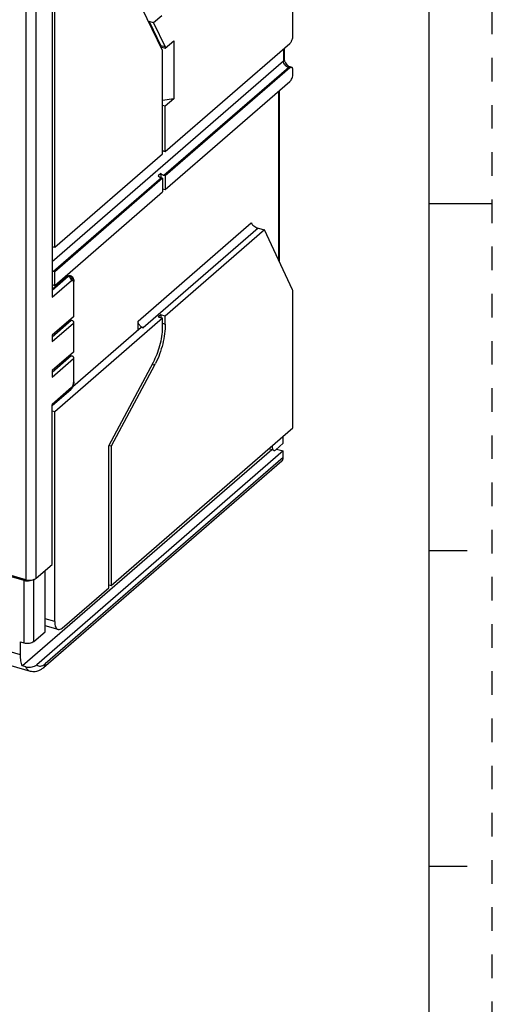
# Model space of a CAD drawing. Units: inches. Extents: x 0 to 34, y -25 to 22.
# Drawn here: x 30.3 to 34, y 4.7 to 12.5 of the extents above; entities that cross this region are included whole.
import ezdxf

# ---------------------------------------------------------------- set-up
doc = ezdxf.new("R2010")
doc.units = ezdxf.units.IN
doc.header["$LTSCALE"] = 1.87
doc.header["$MEASUREMENT"] = 0
doc.linetypes.add('HIDDEN', pattern=[0.2, 0.1, -0.1])
doc.layers.get('0').update_dxf_attribs({"linetype": 'CONTINUOUS'})
doc.layers.add('DEFAULT_2', color=8, linetype='HIDDEN')

msp = doc.modelspace()

# ---------------------------------------------------------------- linework, layer by layer
at = {"color": 7, "linetype": 'Continuous'}
for p, q in [((33.5, 0.5), (33.5, 21.5)), ((33.5, 11), (34, 11)), ((33.5, 8.25), (33.8, 8.25)), ((33.5, 5.75), (33.8, 5.75))]:
    msp.add_line(p, q, dxfattribs=at)
at = {"color": 6, "linetype": 'Continuous'}
for p, q in [((32.4181, 12.3312), (32.4181, 15.2566)), ((30.5283, 10.6537), (30.5283, 13.5177)), ((31.3846, 12.2136), (30.9565, 13.0958)), ((30.5077, 13.0293), (30.5077, 10.2574)), ((31.3772, 12.4885), (31.3125, 12.4324)), ((31.2744, 12.4407), (31.2767, 12.4428)), ((31.3125, 12.4324), (31.2767, 12.4428)), ((31.2767, 12.4428), (31.3695, 12.2516)), ((31.3125, 12.4324), (31.4053, 12.2413)), ((31.4053, 12.2319), (31.4732, 12.2907)), ((31.4053, 11.4132), (32.3945, 12.2699)), ((31.4732, 12.2907), (31.4732, 11.83)), ((31.4053, 12.2413), (31.3695, 12.2516)), ((31.3695, 12.2516), (31.3695, 12.2448)), ((31.3709, 12.2418), (31.4053, 12.2319)), ((31.3846, 11.3953), (31.3846, 12.2136)), ((31.4053, 12.2413), (31.4053, 12.2319)), ((32.3497, 12.231), (32.3497, 12.143)), ((32.3945, 12.0755), (31.4053, 11.2189)), ((32.4076, 12.08), (32.3974, 12.0829)), ((32.4181, 12.0295), (32.4181, 12.055)), ((31.4053, 11.1115), (32.3945, 11.9681)), ((32.3088, 11.8939), (32.3088, 10.5444)), ((31.4732, 11.83), (31.3846, 11.8182)), ((31.4732, 11.83), (31.4053, 11.7712)), ((31.4053, 11.7712), (31.3846, 11.7772)), ((31.4053, 11.4132), (31.4053, 11.7712)), ((30.5283, 10.6537), (31.3846, 11.3953)), ((31.3951, 11.4162), (31.4053, 11.4132)), ((31.3695, 11.2382), (31.3488, 11.2203)), ((31.3695, 11.2382), (31.3695, 11.2059)), ((31.3846, 11.201), (30.5283, 10.4594)), ((31.3744, 11.2039), (31.3846, 11.201)), ((31.3846, 11.201), (31.3846, 11.0936)), ((31.4053, 11.2189), (31.3951, 11.2218)), ((31.4053, 11.2189), (31.4053, 11.1115)), ((30.5283, 10.352), (31.3846, 11.0936)), ((31.3846, 11.1174), (31.4053, 11.1115)), ((32.1931, 10.7913), (31.4053, 10.109)), ((32.1419, 10.806), (32.1931, 10.7913)), ((32.4149, 10.3178), (32.1931, 10.7913)), ((30.5181, 10.6567), (30.5283, 10.6537)), ((30.5283, 10.4594), (30.5181, 10.4623)), ((30.5283, 10.352), (30.5283, 10.4594)), ((30.6305, 10.4248), (30.5077, 10.3184)), ((30.652, 10.4289), (30.6469, 10.4304)), ((30.6799, 10.1113), (30.6799, 10.3849)), ((30.5077, 10.3579), (30.5283, 10.352)), ((32.4181, 9.2217), (32.4181, 10.3001)), ((30.676, 10.1039), (30.5077, 9.9582)), ((30.6601, 10.0744), (30.5077, 9.9425)), ((31.3846, 10.0911), (30.5283, 9.3496)), ((30.6652, 10.073), (30.6601, 10.0744)), ((30.6601, 10.0744), (30.6601, 10.073)), ((31.1892, 9.9987), (31.1892, 10.0691)), ((31.3695, 10.1194), (31.3488, 10.1015)), ((31.3488, 10.1015), (31.3846, 10.0911)), ((31.4053, 10.109), (31.3695, 10.1194)), ((31.3695, 10.1194), (31.3695, 10.0955)), ((31.3846, 10.0152), (31.3846, 10.0911)), ((31.4053, 10.0455), (31.4053, 10.109)), ((30.5077, 9.907), (30.676, 10.0528)), ((30.6715, 9.5503), (31.2148, 10.0208)), ((30.6799, 9.83), (30.6799, 10.0602)), ((31.2148, 10.0208), (31.2302, 10.0164)), ((30.5077, 9.9582), (30.5077, 9.907)), ((30.676, 9.8226), (30.5077, 9.6769)), ((30.6601, 9.7931), (30.5077, 9.6612)), ((30.5077, 9.6257), (30.676, 9.7715)), ((30.6652, 9.7917), (30.6601, 9.7931)), ((30.6601, 9.7931), (30.6601, 9.7917)), ((30.6799, 9.5871), (30.6799, 9.7789)), ((30.5077, 9.6769), (30.5077, 9.6257)), ((30.9565, 9.0811), (31.3108, 9.7423)), ((31.3212, 9.7202), (30.9772, 9.0783)), ((30.5077, 9.3989), (30.655, 9.5264)), ((30.5077, 8.14), (30.5077, 9.4084)), ((30.5283, 9.3496), (30.5077, 9.3555)), ((30.5283, 7.6874), (30.5283, 9.3496)), ((30.9772, 7.9738), (32.4181, 9.2217)), ((32.3414, 9.1007), (32.3414, 9.1553)), ((30.9565, 7.9559), (30.9565, 9.0811)), ((30.9772, 9.0783), (30.9573, 9.084)), ((30.9772, 9.0783), (30.9772, 7.9738)), ((32.2601, 9.0456), (32.2261, 9.0554)), ((32.2528, 9.0786), (32.2528, 9.0751)), ((32.2823, 9.0495), (32.3414, 9.1007)), ((32.2882, 9.0546), (32.3414, 9.0393)), ((32.2498, 9.0486), (30.2726, 7.3363)), ((32.3414, 9.0393), (30.3856, 7.3455)), ((32.3414, 8.9881), (32.3414, 9.0393)), ((30.3, 8.0193), (27.0558, 8.9558)), ((30.2849, 8.0117), (27.0558, 8.9439)), ((32.3289, 8.9583), (30.4391, 7.3217)), ((30.3807, 8.0301), (30.5077, 8.14)), ((30.4516, 7.6073), (30.4516, 8.0915)), ((30.9565, 7.9798), (30.9772, 7.9738)), ((30.5874, 7.6363), (30.9565, 7.9559)), ((30.5546, 7.6251), (30.4516, 7.6548)), ((30.335, 7.2928), (29.2942, 7.5932)), ((30.363, 7.5306), (30.4516, 7.6073)), ((30.2568, 7.5271), (30.2824, 7.5198)), ((30.2568, 7.4248), (30.2568, 7.5271)), ((30.2982, 7.3289), (30.2726, 7.3363))]:
    msp.add_line(p, q, dxfattribs=at)
at = {"color": 9, "linetype": 'Continuous'}
for p, q in [((30.3, 12.9086), (30.3, 8.0193)), ((30.3807, 8.0301), (30.3807, 12.9194)), ((32.3433, 12.2256), (32.3433, 12.1312)), ((30.5077, 10.5415), (32.3433, 12.1312)), ((32.3843, 12.0785), (31.3951, 11.2218)), ((32.3843, 12.0785), (32.3945, 12.0755)), ((32.3024, 11.8884), (32.3024, 10.5579)), ((31.389, 11.4172), (31.3846, 11.4134)), ((31.3744, 11.2039), (30.5181, 10.4623)), ((31.1892, 10.0691), (32.0874, 10.847)), ((32.1419, 10.806), (31.2302, 10.0164)), ((30.512, 10.6577), (30.5077, 10.654)), ((30.6356, 10.4233), (30.5077, 10.3125)), ((30.5077, 10.2574), (30.6612, 10.3903)), ((30.6305, 10.4248), (30.6356, 10.4233)), ((30.6448, 10.4287), (30.6471, 10.4292)), ((30.676, 10.3776), (30.676, 10.1039)), ((30.676, 10.0528), (30.676, 9.8226)), ((31.3846, 10.0515), (31.4053, 10.0455)), ((30.676, 9.7715), (30.676, 9.5797)), ((31.3212, 9.7202), (31.302, 9.7257)), ((30.6612, 9.5414), (30.5077, 9.4084)), ((32.2528, 9.0751), (32.2498, 9.076)), ((32.3414, 8.9881), (30.4516, 7.3516)), ((30.2824, 8.0117), (30.2824, 7.5198)), ((30.2849, 8.0236), (30.2849, 8.0117)), ((30.363, 7.5306), (30.363, 8.0209)), ((30.5283, 7.6874), (30.4516, 7.7096)), ((30.2568, 7.4248), (29.9045, 7.5266))]:
    msp.add_line(p, q, dxfattribs=at)
msp.add_arc((30.649, 10.4183), 0.0111, 68.54371, 73.891, dxfattribs=at)
at = {"color": 6, "linetype": 'Continuous'}
for centre, radius, start, end in [((30.7806, 10.0098), 0.6132, 331.82038, 333.23397), ((30.583, 9.5895), 0.0971, 338.60489, 348.43861)]:
    msp.add_arc(centre, radius, start, end, dxfattribs=at)
for points, knots in [([(32.4163, 12.3138), (32.4166, 12.3153), (32.4176, 12.321), (32.4181, 12.3269), (32.4181, 12.3312)], [0, 0, 0, 0, 0.261684, 1, 1, 1, 1]), ([(32.3945, 12.2699), (32.3953, 12.2706), (32.3988, 12.2739), (32.4017, 12.2778), (32.4037, 12.281)], [0, 0, 0, 0, 0.223549, 1, 1, 1, 1]), ([(32.4037, 12.281), (32.4051, 12.2833), (32.4108, 12.2936), (32.4145, 12.305), (32.4163, 12.3138)], [0, 0, 0, 0, 0.235219, 1, 1, 1, 1]), ([(32.3497, 12.143), (32.3497, 12.142), (32.3499, 12.1376), (32.3508, 12.1332), (32.3517, 12.1299)], [0, 0, 0, 0, 0.21858, 1, 1, 1, 1]), ([(32.3517, 12.1299), (32.3521, 12.1287), (32.3539, 12.1234), (32.3564, 12.1184), (32.3586, 12.1147)], [0, 0, 0, 0, 0.234933, 1, 1, 1, 1]), ([(32.3698, 12.1002), (32.3712, 12.0988), (32.3768, 12.0935), (32.3832, 12.0891), (32.3883, 12.0866)], [0, 0, 0, 0, 0.262561, 1, 1, 1, 1]), ([(32.3883, 12.0866), (32.3891, 12.0862), (32.392, 12.0848), (32.3951, 12.0836), (32.3974, 12.0829)], [0, 0, 0, 0, 0.266776, 1, 1, 1, 1]), ([(32.3999, 12.0791), (32.3994, 12.0789), (32.3975, 12.0779), (32.3957, 12.0766), (32.3945, 12.0755)], [0, 0, 0, 0, 0.231356, 1, 1, 1, 1]), ([(32.3945, 11.9681), (32.3981, 11.9712), (32.4046, 11.9797), (32.4142, 11.9999), (32.4181, 12.0176), (32.4181, 12.0295)], [0, 0, 0, 0, 0.211599, 0.469384, 1, 1, 1, 1]), ([(32.4076, 12.08), (32.407, 12.0801), (32.4044, 12.0806), (32.4017, 12.0799), (32.3999, 12.0791)], [0, 0, 0, 0, 0.233303, 1, 1, 1, 1]), ([(32.4163, 12.0693), (32.416, 12.0703), (32.4148, 12.0734), (32.413, 12.0764), (32.4112, 12.078)], [0, 0, 0, 0, 0.285995, 1, 1, 1, 1]), ([(32.4181, 12.055), (32.4181, 12.0564), (32.418, 12.0612), (32.4173, 12.066), (32.4163, 12.0693)], [0, 0, 0, 0, 0.274155, 1, 1, 1, 1]), ([(31.3846, 11.4178), (31.3855, 11.4178), (31.389, 11.4176), (31.3925, 11.4169), (31.3951, 11.4162)], [0, 0, 0, 0, 0.243402, 1, 1, 1, 1]), ([(31.3951, 11.2218), (31.3927, 11.2225), (31.3832, 11.2261), (31.3747, 11.2325), (31.3695, 11.2382)], [0, 0, 0, 0, 0.239924, 1, 1, 1, 1]), ([(31.3488, 11.2203), (31.35, 11.219), (31.3549, 11.2141), (31.3607, 11.21), (31.3653, 11.2076)], [0, 0, 0, 0, 0.254436, 1, 1, 1, 1]), ([(32.0874, 10.847), (32.0893, 10.8428), (32.0955, 10.8344), (32.1079, 10.8231), (32.1237, 10.813), (32.1357, 10.8078), (32.1419, 10.806)], [0, 0, 0, 0, 0.195594, 0.442219, 0.722677, 1, 1, 1, 1]), ([(30.5181, 10.4623), (30.5172, 10.4626), (30.5136, 10.4638), (30.5101, 10.4653), (30.5076, 10.4667)], [0, 0, 0, 0, 0.244163, 1, 1, 1, 1]), ([(30.6305, 10.4248), (30.6313, 10.4254), (30.634, 10.4276), (30.6372, 10.4294), (30.6397, 10.4302)], [0, 0, 0, 0, 0.277855, 1, 1, 1, 1]), ([(30.6397, 10.4302), (30.6403, 10.4304), (30.6427, 10.4309), (30.6452, 10.4309), (30.6469, 10.4304)], [0, 0, 0, 0, 0.267074, 1, 1, 1, 1]), ([(30.6469, 10.4304), (30.6476, 10.4301), (30.6506, 10.4289), (30.653, 10.4265), (30.6544, 10.4244)], [0, 0, 0, 0, 0.233899, 1, 1, 1, 1]), ([(30.6631, 10.4234), (30.6668, 10.4207), (30.6732, 10.4138), (30.6768, 10.4053), (30.6779, 10.4009)], [0, 0, 0, 0, 0.505065, 1, 1, 1, 1]), ([(32.4181, 10.3001), (32.4181, 10.3018), (32.4179, 10.3078), (32.4168, 10.3139), (32.4149, 10.3178)], [0, 0, 0, 0, 0.285952, 1, 1, 1, 1]), ([(30.6799, 10.0602), (30.6799, 10.063), (30.6769, 10.0674), (30.6711, 10.0709), (30.6673, 10.0724), (30.6652, 10.073)], [0, 0, 0, 0, 0.407984, 0.681331, 1, 1, 1, 1]), ([(30.676, 10.1039), (30.6766, 10.1045), (30.6786, 10.1064), (30.6799, 10.1093), (30.6799, 10.1113)], [0, 0, 0, 0, 0.284685, 1, 1, 1, 1]), ([(31.2144, 10.0241), (31.2069, 10.0294), (31.1947, 10.0429), (31.1892, 10.0606), (31.1892, 10.0691)], [0, 0, 0, 0, 0.516483, 1, 1, 1, 1]), ([(30.676, 10.0528), (30.6766, 10.0533), (30.6786, 10.0553), (30.6799, 10.0581), (30.6799, 10.0602)], [0, 0, 0, 0, 0.284662, 1, 1, 1, 1]), ([(31.2302, 10.0164), (31.2288, 10.0168), (31.2232, 10.0187), (31.218, 10.0216), (31.2144, 10.0241)], [0, 0, 0, 0, 0.241407, 1, 1, 1, 1]), ([(31.3108, 9.7423), (31.3219, 9.7629), (31.3417, 9.8066), (31.3643, 9.8752), (31.3791, 9.9454), (31.3839, 9.9924), (31.3846, 10.0152)], [0, 0, 0, 0, 0.246582, 0.503937, 0.759169, 1, 1, 1, 1]), ([(31.4053, 10.0455), (31.4053, 10.02), (31.4014, 9.9669), (31.3861, 9.8873), (31.362, 9.8084), (31.3403, 9.7578), (31.3281, 9.7336)], [0, 0, 0, 0, 0.23691, 0.490946, 0.749608, 1, 1, 1, 1]), ([(30.6799, 9.7789), (30.6799, 9.7817), (30.6769, 9.7861), (30.6711, 9.7896), (30.6673, 9.7911), (30.6652, 9.7917)], [0, 0, 0, 0, 0.407984, 0.681331, 1, 1, 1, 1]), ([(30.676, 9.8226), (30.6766, 9.8232), (30.6786, 9.8252), (30.6799, 9.828), (30.6799, 9.83)], [0, 0, 0, 0, 0.284685, 1, 1, 1, 1]), ([(30.676, 9.7715), (30.6766, 9.772), (30.6786, 9.774), (30.6799, 9.7769), (30.6799, 9.7789)], [0, 0, 0, 0, 0.284662, 1, 1, 1, 1]), ([(30.6651, 9.538), (30.6644, 9.5369), (30.6614, 9.5328), (30.6579, 9.5289), (30.655, 9.5264)], [0, 0, 0, 0, 0.255568, 1, 1, 1, 1]), ([(30.6734, 9.5541), (30.6729, 9.5527), (30.6705, 9.5471), (30.6676, 9.5418), (30.6651, 9.538)], [0, 0, 0, 0, 0.254612, 1, 1, 1, 1]), ([(30.6799, 9.5871), (30.6799, 9.5857), (30.6798, 9.58), (30.679, 9.5743), (30.6781, 9.57)], [0, 0, 0, 0, 0.243508, 1, 1, 1, 1]), ([(30.5077, 9.4084), (30.5077, 9.4076), (30.5075, 9.4044), (30.5067, 9.4013), (30.5057, 9.3992)], [0, 0, 0, 0, 0.260215, 1, 1, 1, 1]), ([(32.2528, 9.0751), (32.2528, 9.0712), (32.2533, 9.064), (32.2557, 9.0545), (32.2597, 9.0473), (32.2639, 9.0445), (32.2659, 9.0439)], [0, 0, 0, 0, 0.32674, 0.600462, 0.819303, 1, 1, 1, 1]), ([(32.2659, 9.0439), (32.2685, 9.0432), (32.2748, 9.0438), (32.2798, 9.0473), (32.2823, 9.0495)], [0, 0, 0, 0, 0.438795, 1, 1, 1, 1]), ([(32.3289, 8.9583), (32.3329, 8.9618), (32.3395, 8.9712), (32.3414, 8.9824), (32.3414, 8.9881)], [0, 0, 0, 0, 0.479912, 1, 1, 1, 1]), ([(30.298, 8.0089), (30.2968, 8.0091), (30.2924, 8.0098), (30.2881, 8.0108), (30.2849, 8.0117)], [0, 0, 0, 0, 0.257093, 1, 1, 1, 1]), ([(30.3207, 8.0079), (30.315, 8.0076), (30.3074, 8.0078), (30.2998, 8.0087), (30.298, 8.0089)], [0, 0, 0, 0, 0.752897, 1, 1, 1, 1]), ([(30.3, 8.0193), (30.3144, 8.0151), (30.3373, 8.0139), (30.3645, 8.0202), (30.3763, 8.0263), (30.3807, 8.0301)], [0, 0, 0, 0, 0.536651, 0.790969, 1, 1, 1, 1]), ([(30.3634, 8.0208), (30.3579, 8.0167), (30.3438, 8.0107), (30.3289, 8.0084), (30.3207, 8.0079)], [0, 0, 0, 0, 0.455278, 1, 1, 1, 1]), ([(30.5283, 7.6874), (30.5283, 7.6796), (30.5293, 7.6653), (30.5341, 7.6462), (30.5421, 7.6319), (30.5505, 7.6263), (30.5546, 7.6251)], [0, 0, 0, 0, 0.326748, 0.600436, 0.819297, 1, 1, 1, 1]), ([(30.5546, 7.6251), (30.5596, 7.6237), (30.5724, 7.6249), (30.5823, 7.6319), (30.5874, 7.6363)], [0, 0, 0, 0, 0.438861, 1, 1, 1, 1]), ([(30.2824, 7.5198), (30.2968, 7.5156), (30.3196, 7.5144), (30.3469, 7.5207), (30.3586, 7.5267), (30.363, 7.5306)], [0, 0, 0, 0, 0.536651, 0.790969, 1, 1, 1, 1]), ([(30.2726, 7.3363), (30.2668, 7.3486), (30.2588, 7.3781), (30.2568, 7.4083), (30.2568, 7.4248)], [0, 0, 0, 0, 0.451569, 1, 1, 1, 1]), ([(30.2982, 7.3289), (30.3062, 7.3266), (30.3232, 7.3245), (30.3537, 7.3275), (30.3752, 7.3365), (30.3856, 7.3455)], [0, 0, 0, 0, 0.273518, 0.55105, 1, 1, 1, 1]), ([(30.4094, 7.3013), (30.3981, 7.2956), (30.3735, 7.2874), (30.3473, 7.2892), (30.335, 7.2928)], [0, 0, 0, 0, 0.495817, 1, 1, 1, 1]), ([(30.4391, 7.3217), (30.4368, 7.3197), (30.4275, 7.312), (30.4174, 7.3054), (30.4094, 7.3013)], [0, 0, 0, 0, 0.25418, 1, 1, 1, 1])]:
    msp.add_open_spline(points, degree=3, knots=knots, dxfattribs=at)
at = {"color": 9, "linetype": 'Continuous'}
for points, knots in [([(32.3433, 12.1312), (32.3452, 12.1328), (32.3483, 12.1363), (32.3497, 12.1409), (32.3497, 12.143)], [0, 0, 0, 0, 0.538513, 1, 1, 1, 1]), ([(32.3843, 12.0785), (32.3729, 12.0817), (32.3529, 12.0964), (32.3433, 12.1197), (32.3433, 12.1312)], [0, 0, 0, 0, 0.505913, 1, 1, 1, 1]), ([(32.3974, 12.0829), (32.3953, 12.0835), (32.3903, 12.083), (32.3863, 12.0802), (32.3843, 12.0785)], [0, 0, 0, 0, 0.439174, 1, 1, 1, 1]), ([(30.6356, 10.4233), (30.6364, 10.4239), (30.6392, 10.4262), (30.6423, 10.4279), (30.6448, 10.4287)], [0, 0, 0, 0, 0.27775, 1, 1, 1, 1]), ([(30.6612, 10.3903), (30.6612, 10.3963), (30.6569, 10.4087), (30.6476, 10.4176), (30.6421, 10.4206)], [0, 0, 0, 0, 0.486188, 1, 1, 1, 1]), ([(30.653, 10.4286), (30.6536, 10.4283), (30.6562, 10.427), (30.6583, 10.4248), (30.6595, 10.4229)], [0, 0, 0, 0, 0.233296, 1, 1, 1, 1]), ([(30.6595, 10.4229), (30.6616, 10.4197), (30.6645, 10.4113), (30.6652, 10.4026), (30.6652, 10.3977)], [0, 0, 0, 0, 0.438546, 1, 1, 1, 1]), ([(30.6612, 10.3903), (30.6626, 10.3915), (30.6652, 10.3934), (30.6723, 10.3935), (30.6746, 10.3878), (30.6753, 10.3846)], [0, 0, 0, 0, 0.274837, 0.488531, 1, 1, 1, 1]), ([(30.6652, 10.3977), (30.6673, 10.3971), (30.6711, 10.3957), (30.6769, 10.3922), (30.6799, 10.3877), (30.6799, 10.3849)], [0, 0, 0, 0, 0.318756, 0.592099, 1, 1, 1, 1]), ([(30.6753, 10.3846), (30.6754, 10.384), (30.6758, 10.3817), (30.676, 10.3794), (30.676, 10.3776)], [0, 0, 0, 0, 0.233385, 1, 1, 1, 1]), ([(30.6799, 10.3849), (30.6799, 10.3843), (30.6796, 10.3814), (30.6776, 10.379), (30.676, 10.3776)], [0, 0, 0, 0, 0.227795, 1, 1, 1, 1]), ([(30.6356, 9.5232), (30.6391, 9.5222), (30.646, 9.5215), (30.6526, 9.5243), (30.655, 9.5264)], [0, 0, 0, 0, 0.526546, 1, 1, 1, 1]), ([(30.655, 9.5264), (30.657, 9.5282), (30.6603, 9.5329), (30.6612, 9.5385), (30.6612, 9.5414)], [0, 0, 0, 0, 0.480123, 1, 1, 1, 1]), ([(30.6748, 9.5689), (30.6737, 9.5633), (30.6705, 9.5534), (30.6647, 9.5445), (30.6612, 9.5414)], [0, 0, 0, 0, 0.548686, 1, 1, 1, 1]), ([(30.676, 9.5797), (30.676, 9.5789), (30.6758, 9.5752), (30.6754, 9.5716), (30.6748, 9.5689)], [0, 0, 0, 0, 0.237746, 1, 1, 1, 1]), ([(30.676, 9.5797), (30.6766, 9.5802), (30.6786, 9.5822), (30.6799, 9.5851), (30.6799, 9.5871)], [0, 0, 0, 0, 0.284712, 1, 1, 1, 1]), ([(30.3856, 7.3455), (30.3894, 7.3414), (30.3986, 7.3345), (30.4164, 7.3324), (30.4348, 7.3387), (30.446, 7.3467), (30.4516, 7.3516)], [0, 0, 0, 0, 0.227813, 0.447569, 0.697527, 1, 1, 1, 1]), ([(30.4516, 7.3516), (30.4516, 7.3458), (30.4498, 7.3346), (30.4432, 7.3252), (30.4391, 7.3217)], [0, 0, 0, 0, 0.520058, 1, 1, 1, 1]), ([(30.335, 7.2928), (30.3273, 7.295), (30.3117, 7.305), (30.3022, 7.3202), (30.2982, 7.3289)], [0, 0, 0, 0, 0.456933, 1, 1, 1, 1])]:
    msp.add_open_spline(points, degree=3, knots=knots, dxfattribs=at)
at = {"color": 6, "linetype": 'Continuous'}
for points in [[(32.3586, 12.1147), (32.3617, 12.1095), (32.3655, 12.1046), (32.3698, 12.1002)], [(32.4112, 12.078), (32.4101, 12.0789), (32.4089, 12.0796), (32.4076, 12.08)], [(31.3653, 11.2076), (31.3682, 11.2061), (31.3713, 11.2048), (31.3744, 11.2039)], [(30.509, 10.6583), (30.5121, 10.6581), (30.5151, 10.6575), (30.5181, 10.6567)], [(30.652, 10.4289), (30.656, 10.4277), (30.6598, 10.4259), (30.6631, 10.4234)], [(30.6779, 10.4009), (30.6787, 10.3982), (30.6792, 10.3955), (30.6795, 10.3927)], [(30.6795, 10.3927), (30.6798, 10.3901), (30.6799, 10.3875), (30.6799, 10.3849)]]:
    msp.add_open_spline(points, degree=3, dxfattribs=at)
at = {"color": 9, "linetype": 'Continuous'}
for points in [[(32.401, 12.0809), (32.3999, 12.0818), (32.3987, 12.0826), (32.3974, 12.0829)], [(30.6421, 10.4206), (30.64, 10.4217), (30.6379, 10.4226), (30.6356, 10.4233)], [(30.6471, 10.4292), (30.6487, 10.4294), (30.6504, 10.4293), (30.652, 10.4289)]]:
    msp.add_open_spline(points, degree=3, dxfattribs=at)
at = {"layer": 'DEFAULT_2', "color": 8, "linetype": 'HIDDEN'}
msp.add_line((34, 0), (34, 22), dxfattribs=at)

doc.saveas('drawing.dxf')
